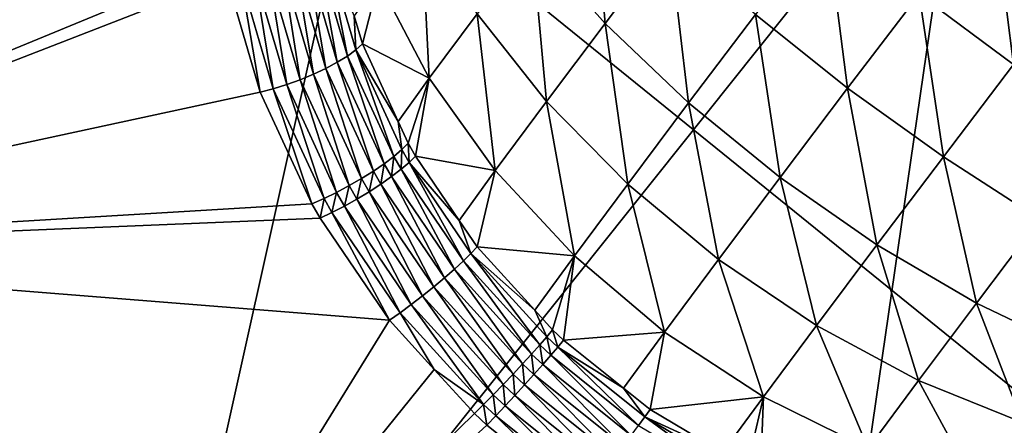
# Model space of a CAD drawing. Extents: x -60 to 60, y -150 to 0.
# Drawn here: x -23 to -19, y -117 to -115 of the extents above; entities that cross this region are included whole.
import ezdxf

# ---------------------------------------------------------------- set-up
doc = ezdxf.new("R2010")
doc.units = 0
doc.layers.add('L1', color=7, linetype='CONTINUOUS')
doc.layers.add('L5', color=7, linetype='CONTINUOUS')

msp = doc.modelspace()

# ---------------------------------------------------------------- linework, layer by layer
at = {"layer": 'L1', "color": 254}
for points in [[(-17.76946, -112.7822, 12.5), (-21.74675, -114.6522, 12.5), (-19.10302, -116.7931, 12.5)], [(-17.76946, -112.7822, -12.5), (-19.10302, -116.7931, -12.5), (-21.74675, -114.6522, -12.5)], [(-21.74675, -114.6522, 12.5), (-21.74675, -114.6522, -12.5), (-19.10302, -116.7931, -12.5)], [(-21.74675, -114.6522, 12.5), (-19.10302, -116.7931, -12.5), (-19.10302, -116.7931, 12.5)]]:
    msp.add_3dface(points, dxfattribs=at)
at = {"layer": 'L5', "color": 255}
for points in [[(-21.03852, -113.1741, 15.90875), (-24.19818, -116.5794, 18.56991), (-22.67413, -111.5385, 15.90875)], [(-19.28525, -114.6829, 15.90875), (-14.80341, -112.2138, 13.5787), (-17.42413, -116.0565, 15.90875)], [(-26.2695, -114.3383, 21.71281), (-24.34322, -116.3023, 21.71281), (-21.29551, -113.0719, 19.07271)], [(-21.29551, -113.0719, 19.07271), (-24.34322, -116.3023, 21.71281), (-21.64134, -113.6891, 19.46028)], [(-21.03852, -113.1741, 15.90875), (-22.1816, -118.3148, 18.56991), (-24.19818, -116.5794, 18.56991)], [(-19.28525, -114.6829, 15.90875), (-22.1816, -118.3148, 18.56991), (-21.03852, -113.1741, 15.90875)], [(-24.34322, -116.3023, 21.71281), (-21.80052, -114.0405, 19.6697), (-21.64134, -113.6891, 19.46028)], [(-24.34322, -116.3023, 21.71281), (-21.89839, -114.4254, 19.8718), (-21.80052, -114.0405, 19.6697)], [(-21.90631, -114.4774, 19.89721), (-21.89839, -114.4254, 19.8718), (-24.34322, -116.3023, 21.71281)], [(-24.34322, -116.3023, 21.71281), (-21.92879, -114.8763, 20.07872), (-21.90631, -114.4774, 19.89721)], [(-19.28525, -114.6829, 15.90875), (-20.04097, -119.8947, 18.56991), (-22.1816, -118.3148, 18.56991)], [(-17.42413, -116.0565, 15.90875), (-20.04097, -119.8947, 18.56991), (-19.28525, -114.6829, 15.90875)], [(-24.34322, -116.3023, 21.71281), (-21.8846, -115.2884, 20.24256), (-21.92879, -114.8763, 20.07872)], [(-20.54692, -115.5028, 21.41776), (-20.59438, -114.9354, 21.41017), (-20.80442, -115.2134, 21.26825)], [(-20.54692, -115.5028, 21.41776), (-20.32162, -115.2045, 21.56999), (-20.59438, -114.9354, 21.41017)], [(-19.11303, -115.6469, 21.75682), (-19.18733, -115.063, 21.81138), (-19.44481, -115.3998, 21.79152)], [(-19.11303, -115.6469, 21.75682), (-18.85983, -115.3157, 21.77635), (-19.18733, -115.063, 21.81138)], [(-21.16383, -115.6947, 20.81944), (-21.19144, -115.1519, 20.88593), (-21.34239, -115.355, 20.661)], [(-21.16383, -115.6947, 20.81944), (-20.99608, -115.469, 21.06943), (-21.19144, -115.1519, 20.88593)], [(-19.69563, -115.7298, 21.70023), (-19.77118, -115.1454, 21.75787), (-20.01926, -115.4718, 21.66758)], [(-19.69563, -115.7298, 21.70023), (-19.44481, -115.3998, 21.79152), (-19.77118, -115.1454, 21.75787)], [(-20.7525, -115.7769, 21.20449), (-20.80442, -115.2134, 21.26825), (-20.99608, -115.469, 21.06943)], [(-20.7525, -115.7769, 21.20449), (-20.54692, -115.5028, 21.41776), (-20.80442, -115.2134, 21.26825)], [(-20.2536, -115.782, 21.50923), (-20.32162, -115.2045, 21.56999), (-20.54692, -115.5028, 21.41776)], [(-20.2536, -115.782, 21.50923), (-20.01926, -115.4718, 21.66758), (-20.32162, -115.2045, 21.56999)], [(-21.55592, -115.2567, 20.31533), (-21.59233, -115.275, 20.28563), (-21.48644, -115.6391, 20.40737)], [(-21.52565, -115.2375, 20.35085), (-21.55592, -115.2567, 20.31533), (-21.45109, -115.6172, 20.43588)], [(-21.55592, -115.2567, 20.31533), (-21.48644, -115.6391, 20.40737), (-21.45109, -115.6172, 20.43588)], [(-21.42156, -115.5955, 20.47055), (-21.42717, -115.4767, 20.47764), (-21.52565, -115.2375, 20.35085)], [(-21.52565, -115.2375, 20.35085), (-21.45109, -115.6172, 20.43588), (-21.42156, -115.5955, 20.47055)], [(-21.87383, -115.3424, 20.26232), (-21.8846, -115.2884, 20.24256), (-24.34322, -116.3023, 21.71281)], [(-21.63385, -115.2921, 20.26257), (-21.6793, -115.3073, 20.2468), (-21.57042, -115.6813, 20.37188)], [(-21.59233, -115.275, 20.28563), (-21.63385, -115.2921, 20.26257), (-21.52659, -115.6607, 20.38584)], [(-21.63385, -115.2921, 20.26257), (-21.57042, -115.6813, 20.37188), (-21.52659, -115.6607, 20.38584)], [(-21.59233, -115.275, 20.28563), (-21.52659, -115.6607, 20.38584), (-21.48644, -115.6391, 20.40737)], [(-21.77679, -115.3306, 20.23873), (-21.82606, -115.3381, 20.24665), (-21.71127, -115.7321, 20.37828)], [(-21.7274, -115.3203, 20.23878), (-21.77679, -115.3306, 20.23873), (-21.66408, -115.7175, 20.36804)], [(-21.77679, -115.3306, 20.23873), (-21.71127, -115.7321, 20.37828), (-21.66408, -115.7175, 20.36804)], [(-21.6793, -115.3073, 20.2468), (-21.7274, -115.3203, 20.23878), (-21.61668, -115.7005, 20.36589)], [(-21.7274, -115.3203, 20.23878), (-21.66408, -115.7175, 20.36804), (-21.61668, -115.7005, 20.36589)], [(-21.6793, -115.3073, 20.2468), (-21.61668, -115.7005, 20.36589), (-21.57042, -115.6813, 20.37188)], [(-24.34322, -116.3023, 21.71281), (-21.75692, -115.7436, 20.3963), (-21.87383, -115.3424, 20.26232)], [(-21.82606, -115.3381, 20.24665), (-21.87383, -115.3424, 20.26232), (-21.75692, -115.7436, 20.3963)], [(-21.82606, -115.3381, 20.24665), (-21.75692, -115.7436, 20.3963), (-21.71127, -115.7321, 20.37828)], [(-21.39867, -115.5748, 20.51041), (-21.34239, -115.355, 20.661), (-21.42717, -115.4767, 20.47764)], [(-21.39867, -115.5748, 20.51041), (-21.16383, -115.6947, 20.81944), (-21.34239, -115.355, 20.661)], [(-19.35967, -115.9714, 21.66705), (-19.44481, -115.3998, 21.79152), (-19.69563, -115.7298, 21.70023)], [(-19.35967, -115.9714, 21.66705), (-19.11303, -115.6469, 21.75682), (-19.44481, -115.3998, 21.79152)], [(-20.93245, -116.019, 20.93634), (-20.99608, -115.469, 21.06943), (-21.16383, -115.6947, 20.81944)], [(-20.93245, -116.019, 20.93634), (-20.7525, -115.7769, 21.20449), (-20.99608, -115.469, 21.06943)], [(-19.93256, -116.0434, 21.54014), (-20.01926, -115.4718, 21.66758), (-20.2536, -115.782, 21.50923)], [(-19.93256, -116.0434, 21.54014), (-19.69563, -115.7298, 21.70023), (-20.01926, -115.4718, 21.66758)], [(-21.42156, -115.5955, 20.47055), (-21.39867, -115.5748, 20.51041), (-21.42717, -115.4767, 20.47764)], [(-20.46744, -116.0671, 21.2874), (-20.54692, -115.5028, 21.41776), (-20.7525, -115.7769, 21.20449)], [(-20.46744, -116.0671, 21.2874), (-20.2536, -115.782, 21.50923), (-20.54692, -115.5028, 21.41776)], [(-21.42156, -115.5955, 20.47055), (-21.27275, -115.8475, 20.58558), (-21.39867, -115.5748, 20.51041)], [(-21.27275, -115.8475, 20.58558), (-21.16383, -115.6947, 20.81944), (-21.39867, -115.5748, 20.51041)], [(-21.42156, -115.5955, 20.47055), (-21.45109, -115.6172, 20.43588), (-21.28825, -115.9697, 20.5331)], [(-21.25985, -115.9456, 20.56709), (-21.27275, -115.8475, 20.58558), (-21.42156, -115.5955, 20.47055)], [(-21.42156, -115.5955, 20.47055), (-21.28825, -115.9697, 20.5331), (-21.25985, -115.9456, 20.56709)], [(-21.48644, -115.6391, 20.40737), (-21.52659, -115.6607, 20.38584), (-21.36, -116.0211, 20.48525)], [(-21.45109, -115.6172, 20.43588), (-21.48644, -115.6391, 20.40737), (-21.32194, -115.9951, 20.50556)], [(-21.48644, -115.6391, 20.40737), (-21.36, -116.0211, 20.48525), (-21.32194, -115.9951, 20.50556)], [(-21.45109, -115.6172, 20.43588), (-21.32194, -115.9951, 20.50556), (-21.28825, -115.9697, 20.5331)], [(-19.02062, -116.19, 21.56896), (-19.11303, -115.6469, 21.75682), (-19.35967, -115.9714, 21.66705)], [(-21.57042, -115.6813, 20.37188), (-21.61668, -115.7005, 20.36589), (-21.44478, -116.0722, 20.4684)], [(-21.52659, -115.6607, 20.38584), (-21.57042, -115.6813, 20.37188), (-21.40133, -116.0471, 20.47275)], [(-21.57042, -115.6813, 20.37188), (-21.44478, -116.0722, 20.4684), (-21.40133, -116.0471, 20.47275)], [(-21.52659, -115.6607, 20.38584), (-21.40133, -116.0471, 20.47275), (-21.36, -116.0211, 20.48525)], [(-21.66408, -115.7175, 20.36804), (-21.71127, -115.7321, 20.37828), (-21.5331, -116.1173, 20.48442)], [(-21.61668, -115.7005, 20.36589), (-21.66408, -115.7175, 20.36804), (-21.48912, -116.0959, 20.47232)], [(-21.66408, -115.7175, 20.36804), (-21.5331, -116.1173, 20.48442), (-21.48912, -116.0959, 20.47232)], [(-21.61668, -115.7005, 20.36589), (-21.48912, -116.0959, 20.47232), (-21.44478, -116.0722, 20.4684)], [(-21.27275, -115.8475, 20.58558), (-21.23757, -115.9236, 20.60657), (-21.16383, -115.6947, 20.81944)], [(-21.16383, -115.6947, 20.81944), (-21.23757, -115.9236, 20.60657), (-21.21229, -115.9682, 20.61727)], [(-21.16383, -115.6947, 20.81944), (-21.21229, -115.9682, 20.61727), (-20.93245, -116.019, 20.93634)], [(-24.34322, -116.3023, 21.71281), (-21.57548, -116.1359, 20.50434), (-21.75692, -115.7436, 20.3963)], [(-21.71127, -115.7321, 20.37828), (-21.75692, -115.7436, 20.3963), (-21.57548, -116.1359, 20.50434)], [(-21.71127, -115.7321, 20.37828), (-21.57548, -116.1359, 20.50434), (-21.5331, -116.1173, 20.48442)], [(-19.59264, -116.2798, 21.50963), (-19.69563, -115.7298, 21.70023), (-19.93256, -116.0434, 21.54014)], [(-19.59264, -116.2798, 21.50963), (-19.35967, -115.9714, 21.66705), (-19.69563, -115.7298, 21.70023)], [(-20.65461, -116.3189, 21.00848), (-20.7525, -115.7769, 21.20449), (-20.93245, -116.019, 20.93634)], [(-20.65461, -116.3189, 21.00848), (-20.46744, -116.0671, 21.2874), (-20.7525, -115.7769, 21.20449)], [(-20.14875, -116.3317, 21.31586), (-20.2536, -115.782, 21.50923), (-20.46744, -116.0671, 21.2874)], [(-20.14875, -116.3317, 21.31586), (-19.93256, -116.0434, 21.54014), (-20.2536, -115.782, 21.50923)], [(-21.25985, -115.9456, 20.56709), (-21.23757, -115.9236, 20.60657), (-21.27275, -115.8475, 20.58558)], [(-21.23448, -115.9904, 20.57783), (-21.23757, -115.9236, 20.60657), (-21.25985, -115.9456, 20.56709)], [(-21.23448, -115.9904, 20.57783), (-21.21229, -115.9682, 20.61727), (-21.23757, -115.9236, 20.60657)], [(-21.25985, -115.9456, 20.56709), (-21.28825, -115.9697, 20.5331), (-21.2627, -116.0147, 20.54391)], [(-21.25985, -115.9456, 20.56709), (-21.2627, -116.0147, 20.54391), (-21.23448, -115.9904, 20.57783)], [(-21.28825, -115.9697, 20.5331), (-21.32194, -115.9951, 20.50556), (-21.29614, -116.0406, 20.51648)], [(-21.28825, -115.9697, 20.5331), (-21.29614, -116.0406, 20.51648), (-21.2627, -116.0147, 20.54391)], [(-21.23448, -115.9904, 20.57783), (-21.2627, -116.0147, 20.54391), (-21.04422, -116.3363, 20.60889)], [(-21.23448, -115.9904, 20.57783), (-21.05863, -116.1944, 20.66296), (-21.21229, -115.9682, 20.61727)], [(-21.01753, -116.3098, 20.64235), (-21.05863, -116.1944, 20.66296), (-21.23448, -115.9904, 20.57783)], [(-21.23448, -115.9904, 20.57783), (-21.04422, -116.3363, 20.60889), (-21.01753, -116.3098, 20.64235)], [(-20.93245, -116.019, 20.93634), (-21.21229, -115.9682, 20.61727), (-21.05863, -116.1944, 20.66296)], [(-19.24322, -116.4847, 21.41855), (-19.35967, -115.9714, 21.66705), (-19.59264, -116.2798, 21.50963)], [(-19.24322, -116.4847, 21.41855), (-19.02062, -116.19, 21.56896), (-19.35967, -115.9714, 21.66705)], [(-21.36, -116.0211, 20.48525), (-21.40133, -116.0471, 20.47275), (-21.37481, -116.0938, 20.48397)], [(-21.36, -116.0211, 20.48525), (-21.37481, -116.0938, 20.48397), (-21.33387, -116.0672, 20.49631)], [(-21.32194, -115.9951, 20.50556), (-21.36, -116.0211, 20.48525), (-21.33387, -116.0672, 20.49631)], [(-21.32194, -115.9951, 20.50556), (-21.33387, -116.0672, 20.49631), (-21.29614, -116.0406, 20.51648)], [(-21.2627, -116.0147, 20.54391), (-21.29614, -116.0406, 20.51648), (-21.07547, -116.3653, 20.58211)], [(-21.2627, -116.0147, 20.54391), (-21.07547, -116.3653, 20.58211), (-21.04422, -116.3363, 20.60889)], [(-20.93245, -116.019, 20.93634), (-21.05863, -116.1944, 20.66296), (-20.99615, -116.2864, 20.68154)], [(-20.93245, -116.019, 20.93634), (-20.99615, -116.2864, 20.68154), (-20.65461, -116.3189, 21.00848)], [(-21.40133, -116.0471, 20.47275), (-21.44478, -116.0722, 20.4684), (-21.41782, -116.1197, 20.47979)], [(-21.40133, -116.0471, 20.47275), (-21.41782, -116.1197, 20.47979), (-21.37481, -116.0938, 20.48397)], [(-21.29614, -116.0406, 20.51648), (-21.33387, -116.0672, 20.49631), (-21.1104, -116.396, 20.56276)], [(-21.29614, -116.0406, 20.51648), (-21.1104, -116.396, 20.56276), (-21.07547, -116.3653, 20.58211)], [(-19.80523, -116.5633, 21.28909), (-19.93256, -116.0434, 21.54014), (-20.14875, -116.3317, 21.31586)], [(-17.42413, -116.0565, 15.90875), (-17.78826, -121.3102, 18.56991), (-20.04097, -119.8947, 18.56991)], [(-19.80523, -116.5633, 21.28909), (-19.59264, -116.2798, 21.50963), (-19.93256, -116.0434, 21.54014)], [(-21.48912, -116.0959, 20.47232), (-21.5331, -116.1173, 20.48442), (-21.50516, -116.1665, 20.49622)], [(-21.48912, -116.0959, 20.47232), (-21.50516, -116.1665, 20.49622), (-21.46168, -116.1442, 20.48392)], [(-21.44478, -116.0722, 20.4684), (-21.48912, -116.0959, 20.47232), (-21.46168, -116.1442, 20.48392)], [(-21.44478, -116.0722, 20.4684), (-21.46168, -116.1442, 20.48392), (-21.41782, -116.1197, 20.47979)], [(-21.37481, -116.0938, 20.48397), (-21.41782, -116.1197, 20.47979), (-21.18727, -116.459, 20.54832)], [(-21.33387, -116.0672, 20.49631), (-21.37481, -116.0938, 20.48397), (-21.14802, -116.4275, 20.55139)], [(-21.37481, -116.0938, 20.48397), (-21.18727, -116.459, 20.54832), (-21.14802, -116.4275, 20.55139)], [(-21.33387, -116.0672, 20.49631), (-21.14802, -116.4275, 20.55139), (-21.1104, -116.396, 20.56276)], [(-20.33799, -116.5862, 21.03387), (-20.46744, -116.0671, 21.2874), (-20.65461, -116.3189, 21.00848)], [(-20.33799, -116.5862, 21.03387), (-20.14875, -116.3317, 21.31586), (-20.46744, -116.0671, 21.2874)], [(-21.5331, -116.1173, 20.48442), (-21.57548, -116.1359, 20.50434), (-21.54702, -116.1861, 20.51635)], [(-21.5331, -116.1173, 20.48442), (-21.54702, -116.1861, 20.51635), (-21.50516, -116.1665, 20.49622)], [(-21.41782, -116.1197, 20.47979), (-21.46168, -116.1442, 20.48392), (-21.22704, -116.4894, 20.55362)], [(-21.41782, -116.1197, 20.47979), (-21.22704, -116.4894, 20.55362), (-21.18727, -116.459, 20.54832)], [(-21.54702, -116.1861, 20.51635), (-21.57548, -116.1359, 20.50434), (-24.34322, -116.3023, 21.71281)], [(-21.50516, -116.1665, 20.49622), (-21.54702, -116.1861, 20.51635), (-21.3037, -116.544, 20.58856)], [(-21.46168, -116.1442, 20.48392), (-21.50516, -116.1665, 20.49622), (-21.26622, -116.518, 20.56716)], [(-21.50516, -116.1665, 20.49622), (-21.3037, -116.544, 20.58856), (-21.26622, -116.518, 20.56716)], [(-21.46168, -116.1442, 20.48392), (-21.26622, -116.518, 20.56716), (-21.22704, -116.4894, 20.55362)], [(-21.3037, -116.544, 20.58856), (-21.54702, -116.1861, 20.51635), (-24.34322, -116.3023, 21.71281)], [(-21.01753, -116.3098, 20.64235), (-20.99615, -116.2864, 20.68154), (-21.05863, -116.1944, 20.66296)], [(-18.89394, -116.6524, 21.26941), (-19.02062, -116.19, 21.56896), (-19.24322, -116.4847, 21.41855)], [(-24.34322, -116.3023, 21.71281), (-27.29044, -119.4262, 24.58499), (-22.27053, -118.1111, 21.71281)], [(-24.34322, -116.3023, 21.71281), (-22.27053, -118.1111, 21.71281), (-21.3037, -116.544, 20.58856)], [(-21.01753, -116.3098, 20.64235), (-20.79326, -116.5096, 20.70933), (-20.99615, -116.2864, 20.68154)], [(-20.65461, -116.3189, 21.00848), (-20.99615, -116.2864, 20.68154), (-20.79326, -116.5096, 20.70933)], [(-19.44635, -116.7555, 21.20783), (-19.59264, -116.2798, 21.50963), (-19.80523, -116.5633, 21.28909)], [(-19.44635, -116.7555, 21.20783), (-19.24322, -116.4847, 21.41855), (-19.59264, -116.2798, 21.50963)], [(-21.04422, -116.3363, 20.60889), (-21.07547, -116.3653, 20.58211), (-20.80474, -116.6631, 20.61922)], [(-21.01753, -116.3098, 20.64235), (-21.04422, -116.3363, 20.60889), (-20.77617, -116.6312, 20.64563)], [(-21.04422, -116.3363, 20.60889), (-20.80474, -116.6631, 20.61922), (-20.77617, -116.6312, 20.64563)], [(-20.75134, -116.6026, 20.67883), (-20.79326, -116.5096, 20.70933), (-21.01753, -116.3098, 20.64235)], [(-21.01753, -116.3098, 20.64235), (-20.77617, -116.6312, 20.64563), (-20.75134, -116.6026, 20.67883)], [(-20.65461, -116.3189, 21.00848), (-20.79326, -116.5096, 20.70933), (-20.73095, -116.5782, 20.71787)], [(-20.69255, -116.6142, 20.72045), (-20.65461, -116.3189, 21.00848), (-20.73095, -116.5782, 20.71787)], [(-20.69255, -116.6142, 20.72045), (-20.33799, -116.5862, 21.03387), (-20.65461, -116.3189, 21.00848)], [(-19.99131, -116.8136, 21.0118), (-20.14875, -116.3317, 21.31586), (-20.33799, -116.5862, 21.03387)], [(-19.99131, -116.8136, 21.0118), (-19.80523, -116.5633, 21.28909), (-20.14875, -116.3317, 21.31586)], [(-21.07547, -116.3653, 20.58211), (-21.1104, -116.396, 20.56276), (-20.83624, -116.6976, 20.60034)], [(-21.07547, -116.3653, 20.58211), (-20.83624, -116.6976, 20.60034), (-20.80474, -116.6631, 20.61922)], [(-21.1104, -116.396, 20.56276), (-21.14802, -116.4275, 20.55139), (-20.86979, -116.7335, 20.58951)], [(-21.1104, -116.396, 20.56276), (-20.86979, -116.7335, 20.58951), (-20.83624, -116.6976, 20.60034)], [(-21.14802, -116.4275, 20.55139), (-21.18727, -116.459, 20.54832), (-20.90444, -116.77, 20.58705)], [(-21.14802, -116.4275, 20.55139), (-20.90444, -116.77, 20.58705), (-20.86979, -116.7335, 20.58951)], [(-21.18727, -116.459, 20.54832), (-21.22704, -116.4894, 20.55362), (-20.93922, -116.8059, 20.59303)], [(-21.18727, -116.459, 20.54832), (-20.93922, -116.8059, 20.59303), (-20.90444, -116.77, 20.58705)], [(-21.22704, -116.4894, 20.55362), (-21.26622, -116.518, 20.56716), (-20.97314, -116.8403, 20.60727)], [(-21.22704, -116.4894, 20.55362), (-20.97314, -116.8403, 20.60727), (-20.93922, -116.8059, 20.59303)], [(-20.75134, -116.6026, 20.67883), (-20.73095, -116.5782, 20.71787), (-20.79326, -116.5096, 20.70933)], [(-19.082, -116.9031, 21.07432), (-19.24322, -116.4847, 21.41855), (-19.44635, -116.7555, 21.20783)], [(-19.082, -116.9031, 21.07432), (-18.89394, -116.6524, 21.26941), (-19.24322, -116.4847, 21.41855)], [(-21.3037, -116.544, 20.58856), (-22.27053, -118.1111, 21.71281), (-21.14611, -116.7172, 20.61011)], [(-21.26622, -116.518, 20.56716), (-21.3037, -116.544, 20.58856), (-21.14611, -116.7172, 20.61011)], [(-21.26622, -116.518, 20.56716), (-21.14611, -116.7172, 20.61011), (-20.97314, -116.8403, 20.60727)], [(-22.1816, -118.3148, 18.56991), (-24.98499, -121.8302, 21.47588), (-24.19818, -116.5794, 18.56991)], [(-20.7128, -116.6387, 20.68142), (-20.73095, -116.5782, 20.71787), (-20.75134, -116.6026, 20.67883)], [(-20.7128, -116.6387, 20.68142), (-20.69255, -116.6142, 20.72045), (-20.73095, -116.5782, 20.71787)], [(-19.62414, -116.9947, 20.94289), (-19.80523, -116.5633, 21.28909), (-19.99131, -116.8136, 21.0118)], [(-19.62414, -116.9947, 20.94289), (-19.44635, -116.7555, 21.20783), (-19.80523, -116.5633, 21.28909)], [(-20.75134, -116.6026, 20.67883), (-20.77617, -116.6312, 20.64563), (-20.73736, -116.6675, 20.64824)], [(-20.75134, -116.6026, 20.67883), (-20.73736, -116.6675, 20.64824), (-20.7128, -116.6387, 20.68142)], [(-20.7128, -116.6387, 20.68142), (-20.48204, -116.7827, 20.7222), (-20.69255, -116.6142, 20.72045)], [(-20.48204, -116.7827, 20.7222), (-20.33799, -116.5862, 21.03387), (-20.69255, -116.6142, 20.72045)], [(-20.38815, -116.8579, 20.72298), (-20.33799, -116.5862, 21.03387), (-20.48204, -116.7827, 20.7222)], [(-20.38815, -116.8579, 20.72298), (-19.99131, -116.8136, 21.0118), (-20.33799, -116.5862, 21.03387)], [(-20.77617, -116.6312, 20.64563), (-20.80474, -116.6631, 20.61922), (-20.76554, -116.6999, 20.62186)], [(-20.77617, -116.6312, 20.64563), (-20.76554, -116.6999, 20.62186), (-20.73736, -116.6675, 20.64824)], [(-20.7128, -116.6387, 20.68142), (-20.73736, -116.6675, 20.64824), (-20.42969, -116.9139, 20.65079)], [(-20.40727, -116.8833, 20.68395), (-20.48204, -116.7827, 20.7222), (-20.7128, -116.6387, 20.68142)], [(-20.7128, -116.6387, 20.68142), (-20.42969, -116.9139, 20.65079), (-20.40727, -116.8833, 20.68395)], [(-20.80474, -116.6631, 20.61922), (-20.83624, -116.6976, 20.60034), (-20.79655, -116.7348, 20.60301)], [(-20.80474, -116.6631, 20.61922), (-20.79655, -116.7348, 20.60301), (-20.76554, -116.6999, 20.62186)], [(-20.73736, -116.6675, 20.64824), (-20.76554, -116.6999, 20.62186), (-20.4548, -116.9486, 20.62443)], [(-20.73736, -116.6675, 20.64824), (-20.4548, -116.9486, 20.62443), (-20.42969, -116.9139, 20.65079)], [(-22.27053, -118.1111, 21.71281), (-21.00525, -116.8721, 20.62937), (-21.14611, -116.7172, 20.61011)], [(-21.14611, -116.7172, 20.61011), (-21.00525, -116.8721, 20.62937), (-20.97314, -116.8403, 20.60727)], [(-20.83624, -116.6976, 20.60034), (-20.86979, -116.7335, 20.58951), (-20.82951, -116.7713, 20.59222)], [(-20.83624, -116.6976, 20.60034), (-20.82951, -116.7713, 20.59222), (-20.79655, -116.7348, 20.60301)], [(-20.76554, -116.6999, 20.62186), (-20.79655, -116.7348, 20.60301), (-20.48189, -116.9867, 20.60561)], [(-20.76554, -116.6999, 20.62186), (-20.48189, -116.9867, 20.60561), (-20.4548, -116.9486, 20.62443)], [(-20.86979, -116.7335, 20.58951), (-20.90444, -116.77, 20.58705), (-20.86349, -116.8084, 20.58981)], [(-20.86979, -116.7335, 20.58951), (-20.86349, -116.8084, 20.58981), (-20.82951, -116.7713, 20.59222)], [(-20.79655, -116.7348, 20.60301), (-20.82951, -116.7713, 20.59222), (-20.51019, -117.0269, 20.59487)], [(-20.79655, -116.7348, 20.60301), (-20.51019, -117.0269, 20.59487), (-20.48189, -116.9867, 20.60561)], [(-20.90444, -116.77, 20.58705), (-20.93922, -116.8059, 20.59303), (-20.89754, -116.845, 20.59583)], [(-20.90444, -116.77, 20.58705), (-20.89754, -116.845, 20.59583), (-20.86349, -116.8084, 20.58981)], [(-20.82951, -116.7713, 20.59222), (-20.86349, -116.8084, 20.58981), (-20.53891, -117.0682, 20.5925)], [(-20.82951, -116.7713, 20.59222), (-20.53891, -117.0682, 20.5925), (-20.51019, -117.0269, 20.59487)], [(-20.40727, -116.8833, 20.68395), (-20.38815, -116.8579, 20.72298), (-20.48204, -116.7827, 20.7222)], [(-19.2466, -117.1246, 20.82903), (-19.44635, -116.7555, 21.20783), (-19.62414, -116.9947, 20.94289)], [(-19.2466, -117.1246, 20.82903), (-19.082, -116.9031, 21.07432), (-19.44635, -116.7555, 21.20783)], [(-20.93922, -116.8059, 20.59303), (-20.97314, -116.8403, 20.60727), (-20.93071, -116.8801, 20.61012)], [(-20.93922, -116.8059, 20.59303), (-20.93071, -116.8801, 20.61012), (-20.89754, -116.845, 20.59583)], [(-20.86349, -116.8084, 20.58981), (-20.89754, -116.845, 20.59583), (-20.56723, -117.1094, 20.59857)], [(-20.86349, -116.8084, 20.58981), (-20.56723, -117.1094, 20.59857), (-20.53891, -117.0682, 20.5925)], [(-20.13515, -117.0082, 20.70262), (-19.99131, -116.8136, 21.0118), (-20.38815, -116.8579, 20.72298)], [(-20.13515, -117.0082, 20.70262), (-20.04862, -117.0596, 20.69566), (-19.99131, -116.8136, 21.0118)], [(-19.99131, -116.8136, 21.0118), (-20.04862, -117.0596, 20.69566), (-20.00133, -117.0828, 20.68976)], [(-19.99131, -116.8136, 21.0118), (-20.00133, -117.0828, 20.68976), (-19.62414, -116.9947, 20.94289)], [(-20.97314, -116.8403, 20.60727), (-21.00525, -116.8721, 20.62937), (-20.96204, -116.9127, 20.63228)], [(-20.97314, -116.8403, 20.60727), (-20.96204, -116.9127, 20.63228), (-20.93071, -116.8801, 20.61012)], [(-20.89754, -116.845, 20.59583), (-20.93071, -116.8801, 20.61012), (-20.59436, -117.1493, 20.6129)], [(-20.89754, -116.845, 20.59583), (-20.59436, -117.1493, 20.6129), (-20.56723, -117.1094, 20.59857)], [(-20.40727, -116.8833, 20.68395), (-20.13515, -117.0082, 20.70262), (-20.38815, -116.8579, 20.72298)], [(-22.27053, -118.1111, 21.71281), (-20.96204, -116.9127, 20.63228), (-21.00525, -116.8721, 20.62937)], [(-20.93071, -116.8801, 20.61012), (-20.96204, -116.9127, 20.63228), (-20.61954, -117.1869, 20.63511)], [(-20.93071, -116.8801, 20.61012), (-20.61954, -117.1869, 20.63511), (-20.59436, -117.1493, 20.6129)], [(-20.40727, -116.8833, 20.68395), (-20.42969, -116.9139, 20.65079), (-20.08652, -117.1177, 20.62318)], [(-20.06647, -117.0858, 20.65653), (-20.13515, -117.0082, 20.70262), (-20.40727, -116.8833, 20.68395)], [(-20.40727, -116.8833, 20.68395), (-20.08652, -117.1177, 20.62318), (-20.06647, -117.0858, 20.65653)], [(-20.61954, -117.1869, 20.63511), (-20.96204, -116.9127, 20.63228), (-22.27053, -118.1111, 21.71281)], [(-18.8691, -117.1996, 20.67338), (-19.082, -116.9031, 21.07432), (-19.2466, -117.1246, 20.82903)]]:
    msp.add_3dface(points, dxfattribs=at)

doc.saveas('drawing.dxf')
